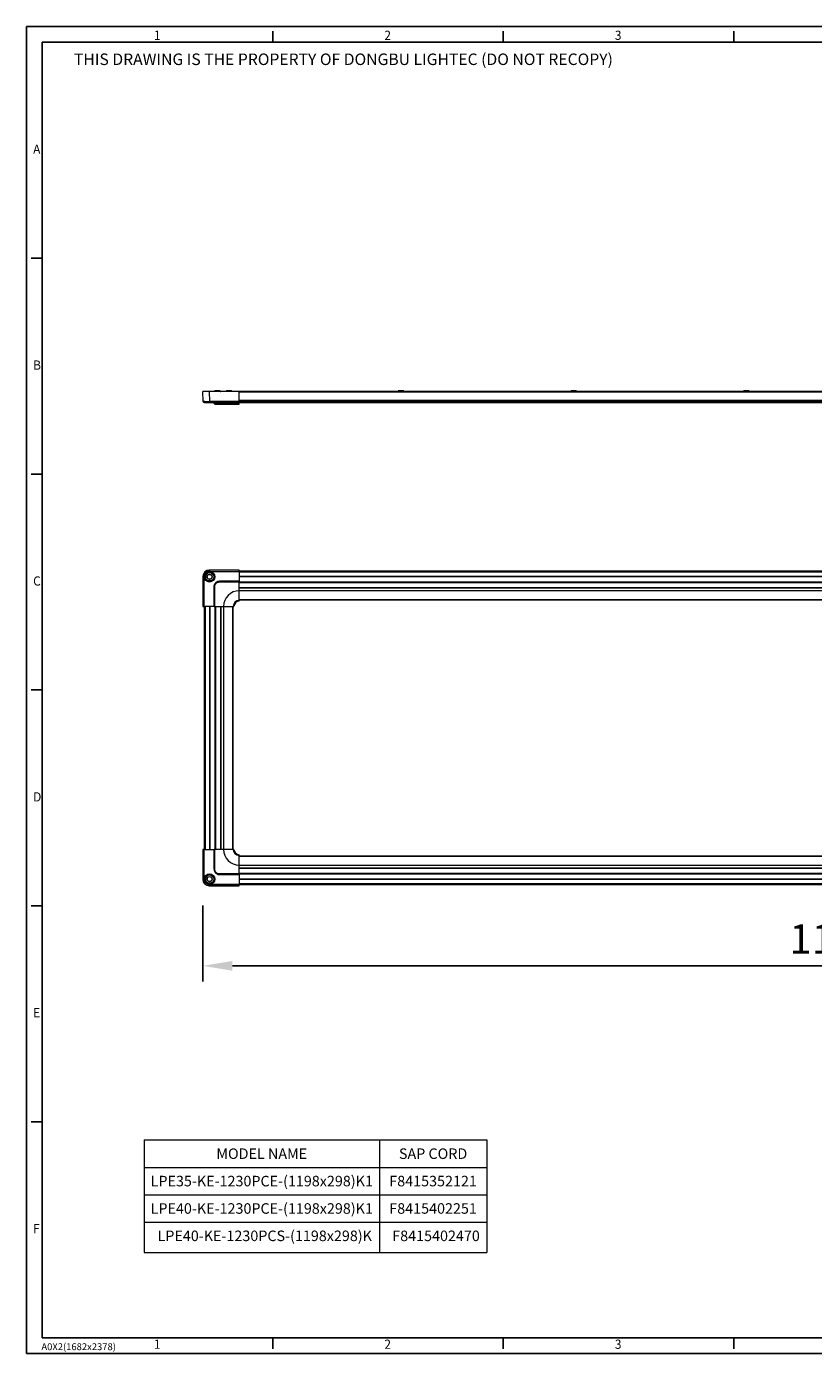
# Model space of a CAD drawing. Units: millimetres. Extents: x 0 to 6593, y -1498 to -236.
# Drawn here: x 0 to 748, y -1498 to -236 of the extents above; entities that cross this region are included whole.
import ezdxf

# ---------------------------------------------------------------- set-up
doc = ezdxf.new("R2010")
doc.units = ezdxf.units.MM
doc.header["$LTSCALE"] = 2.5
doc.layers.add('6_Dim', color=7, linetype='Continuous', lineweight=9)
doc.layers.add('7_Form', color=7, linetype='Continuous')
doc.layers.add('7_Form @ 1', color=7, linetype='Continuous')
doc.styles.get("Standard").update_dxf_attribs({"font": 'txt', "width": 0.95, "height": 28})
doc.dimstyles.new('ISO-25', dxfattribs={"dimtxt": 28, "dimasz": 28, "dimexe": 15, "dimexo": 25, "dimgap": 7.5, "dimtad": 1, "dimdsep": 46, "dimtxsty": 'Standard', "dimcen": 0, "dimazin": 2, "dimtfac": 1, "dimtmove": 0, "dimatfit": 3, "dimfxl": 1, "dimarcsym": 0})

# ---------------------------------------------------------------- blocks, each defined once
blk = doc.blocks.new('*U986')
at = {"layer": '7_Form'}
blk.add_line((0, -5.25), (0, 5.25), dxfattribs=at)
blk = doc.blocks.new('*U987')
at = {"layer": '7_Form', "color": 0, "linetype": 'ByBlock', "lineweight": -2}
blk.add_blockref('*U986', (0, 0), dxfattribs=at)
blk = doc.blocks.new('*U988')
at = {"layer": '7_Form'}
blk.add_line((0, -5.25), (0, 5.25), dxfattribs=at)
blk = doc.blocks.new('*U989')
at = {"layer": '7_Form', "color": 0, "linetype": 'ByBlock', "lineweight": -2}
blk.add_blockref('*U988', (0, 0), dxfattribs=at)
blk = doc.blocks.new('*U990')
at = {"layer": '7_Form'}
blk.add_line((0, -5.25), (0, 5.25), dxfattribs=at)
blk = doc.blocks.new('*U991')
at = {"layer": '7_Form', "color": 0, "linetype": 'ByBlock', "lineweight": -2}
blk.add_blockref('*U990', (0, 0), dxfattribs=at)
blk = doc.blocks.new('*U1000')
at = {"layer": '7_Form'}
blk.add_line((0, -5.25), (0, 5.25), dxfattribs=at)
blk = doc.blocks.new('*U1001')
at = {"layer": '7_Form', "color": 0, "linetype": 'ByBlock', "lineweight": -2}
blk.add_blockref('*U1000', (0, 0), dxfattribs=at)
blk = doc.blocks.new('*U1002')
at = {"layer": '7_Form'}
blk.add_line((0, -5.25), (0, 5.25), dxfattribs=at)
blk = doc.blocks.new('*U1003')
at = {"layer": '7_Form', "color": 0, "linetype": 'ByBlock', "lineweight": -2}
blk.add_blockref('*U1002', (0, 0), dxfattribs=at)
blk = doc.blocks.new('*U1004')
at = {"layer": '7_Form'}
blk.add_line((0, -5.25), (0, 5.25), dxfattribs=at)
blk = doc.blocks.new('*U1005')
at = {"layer": '7_Form', "color": 0, "linetype": 'ByBlock', "lineweight": -2}
blk.add_blockref('*U1004', (0, 0), dxfattribs=at)
blk = doc.blocks.new('*U1014')
at = {"layer": '7_Form'}
blk.add_line((0, -5.25), (0, 5.25), dxfattribs=at)
blk = doc.blocks.new('*U1015')
at = {"layer": '7_Form', "color": 0, "linetype": 'ByBlock', "lineweight": -2}
blk.add_blockref('*U1014', (0, 0), dxfattribs=at)
blk = doc.blocks.new('*U1016')
at = {"layer": '7_Form'}
blk.add_line((0, -5.25), (0, 5.25), dxfattribs=at)
blk = doc.blocks.new('*U1017')
at = {"layer": '7_Form', "color": 0, "linetype": 'ByBlock', "lineweight": -2}
blk.add_blockref('*U1016', (0, 0), dxfattribs=at)
blk = doc.blocks.new('*U1018')
at = {"layer": '7_Form'}
blk.add_line((0, -5.25), (0, 5.25), dxfattribs=at)
blk = doc.blocks.new('*U1019')
at = {"layer": '7_Form', "color": 0, "linetype": 'ByBlock', "lineweight": -2}
blk.add_blockref('*U1018', (0, 0), dxfattribs=at)
blk = doc.blocks.new('*U1020')
at = {"layer": '7_Form'}
blk.add_line((0, -5.25), (0, 5.25), dxfattribs=at)
blk = doc.blocks.new('*U1021')
at = {"layer": '7_Form', "color": 0, "linetype": 'ByBlock', "lineweight": -2}
blk.add_blockref('*U1020', (0, 0), dxfattribs=at)
blk = doc.blocks.new('*U1022')
at = {"layer": '7_Form'}
blk.add_line((0, -5.25), (0, 5.25), dxfattribs=at)
blk = doc.blocks.new('*U1023')
at = {"layer": '7_Form', "color": 0, "linetype": 'ByBlock', "lineweight": -2}
blk.add_blockref('*U1022', (0, 0), dxfattribs=at)
blk = doc.blocks.new('*D1204')
at = {"layer": '6_Dim', "color": 0, "lineweight": -2}
for p, q in [((167.8, -1072.2), (167.8, -1144.4)), ((1367.8, -1072.2), (1367.8, -1144.4)), ((195.8, -1129.4), (1339.8, -1129.4))]:
    blk.add_line(p, q, dxfattribs=at)
at = {"layer": '6_Dim', "color": 0}
for points in [[(195.8, -1124.8), (195.8, -1134.1), (167.8, -1129.4)], [(1339.8, -1124.8), (1339.8, -1134.1), (1367.8, -1129.4)]]:
    blk.add_solid(points, dxfattribs=at)
at = {"layer": 'Defpoints', "color": 0}
for p in [(167.8, -1047.2), (1367.8, -1047.2), (1367.8, -1129.4)]:
    blk.add_point(p, dxfattribs=at)
at = {"layer": '6_Dim', "color": 0, "insert": (767.8, -1107.5), "char_height": 28, "attachment_point": 5}
blk.add_mtext('1198', dxfattribs=at)

msp = doc.modelspace()

# ---------------------------------------------------------------- linework, layer by layer
at = {"linetype": 'Continuous', "lineweight": 9}
for p, q in [((167.931, -592.819), (167.769, -583.502)), ((173.768, -583.502), (167.769, -583.502)), ((167.991, -592.821), (167.931, -592.819)), ((173.768, -583.502), (173.93, -592.819)), ((202.269, -583.502), (173.768, -583.502)), ((202.269, -592.819), (173.93, -592.819)), ((173.93, -592.819), (173.93, -593.802)), ((178.869, -583.302), (178.869, -583.402)), ((181.855, -583.302), (178.869, -583.302)), ((181.855, -583.402), (178.869, -583.402)), ((179.511, -582.64), (179.34, -582.64)), ((179.553, -582.629), (179.406, -582.629)), ((179.612, -582.602), (179.743, -582.602)), ((181.156, -582.602), (179.743, -582.602)), ((182.423, -582.64), (181.167, -582.64)), ((182.358, -582.629), (181.24, -582.629)), ((184.269, -583.302), (181.855, -583.302)), ((184.269, -583.402), (181.855, -583.402)), ((181.981, -582.602), (182.117, -582.602)), ((182.117, -582.602), (182.248, -582.602)), ((182.248, -582.602), (182.385, -582.602)), ((183.526, -582.602), (182.385, -582.602)), ((183.732, -582.629), (183.707, -582.629)), ((183.797, -582.64), (183.76, -582.64)), ((184.269, -583.402), (184.269, -583.302)), ((189.869, -583.302), (189.869, -583.402)), ((195.269, -583.302), (189.869, -583.302)), ((195.269, -583.402), (189.869, -583.402)), ((190.776, -582.602), (190.569, -582.602)), ((191.481, -582.64), (190.599, -582.64)), ((191.457, -582.629), (190.689, -582.629)), ((190.776, -582.602), (191.64, -582.602)), ((193.456, -582.602), (191.64, -582.602)), ((193.616, -582.632), (193.433, -582.602)), ((193.456, -582.602), (194.34, -582.602)), ((194.513, -582.64), (193.61, -582.64)), ((194.423, -582.629), (193.639, -582.629)), ((194.569, -582.602), (194.34, -582.602)), ((195.269, -583.402), (195.269, -583.302)), ((202.269, -592.819), (202.269, -583.502)), ((1333.269, -583.502), (202.269, -583.502)), ((1333.269, -584.002), (202.269, -584.002)), ((1333.269, -591.802), (202.269, -591.802)), ((1333.269, -592.802), (202.269, -592.802)), ((202.269, -593.802), (202.269, -592.819)), ((353.319, -583.302), (353.319, -583.402)), ((357.835, -583.302), (353.319, -583.302)), ((357.835, -583.402), (353.319, -583.402)), ((354.863, -582.64), (354.013, -582.64)), ((354.196, -582.602), (354.019, -582.602)), ((354.839, -582.629), (354.102, -582.629)), ((354.196, -582.602), (355.027, -582.602)), ((356.841, -582.602), (355.027, -582.602)), ((356.999, -582.632), (356.819, -582.602)), ((356.841, -582.602), (356.891, -582.602)), ((356.891, -582.602), (357.755, -582.602)), ((357.923, -582.64), (356.989, -582.64)), ((357.831, -582.629), (357.019, -582.629)), ((358.019, -582.602), (357.755, -582.602)), ((358.719, -583.302), (357.835, -583.302)), ((358.719, -583.402), (357.835, -583.402)), ((358.719, -583.402), (358.719, -583.302)), ((517.619, -583.302), (517.619, -583.402)), ((522.135, -583.302), (517.619, -583.302)), ((522.135, -583.402), (517.619, -583.402)), ((519.163, -582.64), (518.313, -582.64)), ((518.496, -582.602), (518.319, -582.602)), ((519.139, -582.629), (518.402, -582.629)), ((518.496, -582.602), (519.327, -582.602)), ((521.141, -582.602), (519.327, -582.602)), ((521.299, -582.632), (521.119, -582.602)), ((521.141, -582.602), (521.191, -582.602)), ((521.191, -582.602), (522.055, -582.602)), ((522.223, -582.64), (521.289, -582.64)), ((522.131, -582.629), (521.319, -582.629)), ((522.319, -582.602), (522.055, -582.602)), ((523.019, -583.302), (522.135, -583.302)), ((523.019, -583.402), (522.135, -583.402)), ((523.019, -583.402), (523.019, -583.302)), ((681.919, -583.302), (681.919, -583.402)), ((686.435, -583.302), (681.919, -583.302)), ((686.435, -583.402), (681.919, -583.402)), ((683.463, -582.64), (682.613, -582.64)), ((682.796, -582.602), (682.619, -582.602)), ((683.439, -582.629), (682.702, -582.629)), ((682.796, -582.602), (683.627, -582.602)), ((685.441, -582.602), (683.627, -582.602)), ((685.599, -582.632), (685.419, -582.602)), ((685.441, -582.602), (685.491, -582.602)), ((685.491, -582.602), (686.355, -582.602)), ((686.523, -582.64), (685.589, -582.64)), ((686.431, -582.629), (685.619, -582.629)), ((686.619, -582.602), (686.355, -582.602)), ((687.319, -583.302), (686.435, -583.302)), ((687.319, -583.402), (686.435, -583.402)), ((687.319, -583.402), (687.319, -583.302)), ((173.93, -593.802), (202.269, -593.802)), ((178.46, -594.845), (178.369, -593.802)), ((178.46, -594.845), (178.504, -594.845)), ((179.369, -593.802), (179.369, -594.002)), ((179.897, -594.845), (179.833, -593.802)), ((183.368, -593.802), (183.368, -594.845)), ((183.368, -594.845), (202.269, -594.845)), ((183.368, -595.302), (183.368, -594.845)), ((183.368, -595.302), (202.269, -595.302)), ((1333.269, -593.102), (202.269, -593.102)), ((202.269, -594.845), (202.269, -593.802)), ((1333.269, -594.002), (202.269, -594.002)), ((1333.269, -594.302), (202.269, -594.302)), ((202.269, -595.302), (202.269, -594.845)), ((173.768, -753.237), (173.93, -753.4)), ((202.269, -753.237), (173.768, -753.237)), ((173.93, -753.4), (173.93, -754.399)), ((202.269, -753.4), (173.93, -753.4)), ((173.93, -754.399), (202.269, -754.399)), ((202.269, -753.4), (202.269, -753.237)), ((202.269, -754.399), (202.269, -753.4)), ((1333.269, -754.237), (202.269, -754.237)), ((202.269, -754.399), (202.269, -763.837)), ((1333.269, -755.237), (202.269, -755.237)), ((167.931, -759.399), (167.769, -759.236)), ((167.769, -759.236), (167.769, -787.737)), ((168.931, -759.399), (167.931, -759.399)), ((167.931, -759.399), (167.931, -787.737)), ((168.931, -787.737), (168.931, -759.399)), ((178.46, -768.836), (178.369, -768.836)), ((178.369, -768.836), (178.369, -787.737)), ((178.958, -768.836), (178.46, -768.836)), ((178.46, -787.737), (178.46, -768.836)), ((178.958, -787.737), (178.958, -768.836)), ((179.897, -765.366), (179.833, -765.301)), ((183.368, -763.837), (183.368, -763.928)), ((202.269, -763.837), (183.368, -763.837)), ((183.368, -764.426), (183.368, -763.928)), ((183.368, -763.928), (202.269, -763.928)), ((183.368, -764.426), (202.269, -764.426)), ((1333.269, -759.337), (202.269, -759.337)), ((1333.269, -759.537), (202.269, -759.537)), ((1333.269, -759.737), (202.269, -759.737)), ((202.269, -763.928), (202.269, -763.837)), ((202.269, -764.426), (202.269, -763.928)), ((202.269, -772.837), (202.269, -764.426)), ((1333.269, -764.537), (202.269, -764.537)), ((1333.269, -764.837), (202.269, -764.837)), ((1333.269, -765.137), (202.269, -765.137)), ((1333.269, -769.912), (202.269, -769.912)), ((1333.269, -770.112), (202.269, -770.112)), ((1333.269, -770.312), (202.269, -770.312)), ((202.269, -782.038), (202.269, -772.837)), ((1333.269, -772.837), (202.269, -772.837)), ((1333.269, -781.389), (202.269, -781.389)), ((1333.269, -781.737), (202.269, -781.737)), ((167.769, -787.737), (167.931, -787.737)), ((167.931, -787.737), (168.931, -787.737)), ((168.769, -787.737), (168.769, -1018.737)), ((178.369, -787.737), (168.931, -787.737)), ((169.769, -787.737), (169.769, -1018.737)), ((173.869, -787.737), (173.869, -1018.737)), ((174.069, -787.737), (174.069, -1018.737)), ((174.269, -787.737), (174.269, -1018.737)), ((178.369, -787.737), (178.46, -787.737)), ((178.46, -787.737), (178.958, -787.737)), ((178.958, -787.737), (187.369, -787.737)), ((179.069, -787.737), (179.069, -1018.737)), ((179.369, -787.737), (179.369, -1018.737)), ((179.669, -787.737), (179.669, -1018.737)), ((184.444, -787.737), (184.444, -1018.737)), ((184.644, -787.737), (184.644, -1018.737)), ((184.844, -787.737), (184.844, -1018.737)), ((187.369, -787.737), (196.57, -787.737)), ((187.369, -787.737), (187.369, -1018.737)), ((195.921, -787.737), (195.921, -1018.737)), ((196.269, -787.737), (196.269, -1018.737)), ((167.769, -1018.737), (167.769, -1047.238)), ((167.931, -1018.737), (167.769, -1018.737)), ((167.931, -1018.737), (167.931, -1047.075)), ((168.931, -1018.737), (167.931, -1018.737)), ((168.931, -1047.075), (168.931, -1018.737)), ((168.931, -1018.737), (178.369, -1018.737)), ((178.369, -1018.737), (178.369, -1037.638)), ((178.46, -1018.737), (178.369, -1018.737)), ((178.46, -1037.638), (178.46, -1018.737)), ((178.958, -1018.737), (178.46, -1018.737)), ((178.958, -1037.638), (178.958, -1018.737)), ((187.369, -1018.737), (178.958, -1018.737)), ((196.57, -1018.737), (187.369, -1018.737)), ((202.269, -1033.637), (202.269, -1024.436)), ((202.269, -1024.737), (1333.269, -1024.737)), ((202.269, -1025.084), (1333.269, -1025.084)), ((202.269, -1042.048), (202.269, -1033.637)), ((202.269, -1033.637), (1333.269, -1033.637)), ((178.369, -1037.638), (178.46, -1037.638)), ((178.958, -1037.638), (178.46, -1037.638)), ((179.897, -1041.108), (179.833, -1041.173)), ((202.269, -1042.048), (183.368, -1042.048)), ((183.368, -1042.048), (183.368, -1042.546)), ((202.269, -1042.546), (183.368, -1042.546)), ((183.368, -1042.546), (183.368, -1042.637)), ((183.368, -1042.637), (202.269, -1042.637)), ((202.269, -1036.162), (1333.269, -1036.162)), ((202.269, -1036.362), (1333.269, -1036.362)), ((202.269, -1036.562), (1333.269, -1036.562)), ((202.269, -1041.337), (1333.269, -1041.337)), ((202.269, -1041.637), (1333.269, -1041.637)), ((202.269, -1041.937), (1333.269, -1041.937)), ((202.269, -1042.546), (202.269, -1042.048)), ((202.269, -1042.637), (202.269, -1042.546)), ((202.269, -1042.637), (202.269, -1052.074)), ((202.269, -1046.737), (1333.269, -1046.737)), ((202.269, -1046.937), (1333.269, -1046.937)), ((167.769, -1047.238), (167.931, -1047.075)), ((167.931, -1047.075), (168.931, -1047.075)), ((173.93, -1053.074), (173.768, -1053.237)), ((173.768, -1053.237), (202.269, -1053.237)), ((173.93, -1052.074), (173.93, -1053.074)), ((202.269, -1052.074), (173.93, -1052.074)), ((173.93, -1053.074), (202.269, -1053.074)), ((202.269, -1047.137), (1333.269, -1047.137)), ((202.269, -1051.237), (1333.269, -1051.237)), ((202.269, -1053.074), (202.269, -1052.074)), ((202.269, -1052.237), (1333.269, -1052.237)), ((202.269, -1053.237), (202.269, -1053.074))]:
    msp.add_line(p, q, dxfattribs=at)
at = {"linetype": 'Continuous', "lineweight": 9, "flags": 128}
for points in [[(168.931, -593.802), (168.738, -593.783), (168.562, -593.731)], [(170.395, -755.864), (170.259, -755.728), (170.129, -755.597), (170.008, -755.476), (169.901, -755.37), (169.813, -755.282), (169.747, -755.215), (169.705, -755.173), (169.688, -755.157)], [(180.249, -765.718), (180.184, -765.653), (180.121, -765.59), (180.063, -765.531), (180.011, -765.479), (179.967, -765.435), (179.932, -765.401), (179.909, -765.377), (179.897, -765.366)], [(180.249, -1040.756), (180.184, -1040.821), (180.121, -1040.884), (180.063, -1040.943), (180.011, -1040.995), (179.967, -1041.039), (179.932, -1041.073), (179.909, -1041.097), (179.897, -1041.108)], [(170.395, -1050.61), (170.259, -1050.746), (170.129, -1050.877), (170.008, -1050.998), (169.901, -1051.104), (169.813, -1051.192), (169.747, -1051.258), (169.705, -1051.301), (169.688, -1051.317)]]:
    msp.add_lwpolyline(points, dxfattribs=at)
at = {"linetype": 'Continuous', "lineweight": 9}
for centre, radius in [((174.069, -759.537), 5.025), ((174.069, -759.537), 4.154), ((174.069, -759.537), 4), ((174.069, -759.537), 2.468), ((174.069, -759.537), 2.3), ((174.069, -1046.937), 5.025), ((174.069, -1046.937), 4.154), ((174.069, -1046.937), 4), ((174.069, -1046.937), 2.468), ((174.069, -1046.937), 2.3)]:
    msp.add_circle(centre, radius, dxfattribs=at)
for centre, radius, start, end in [((168.931, -592.802), 1, 181, 208.986623), ((170.566, -592.934), 0.884, 173.017106, 258.851899), ((178.669, -583.402), 0.2, 330, 0), ((179.569, -583.302), 0.7, 109.026575, 180), ((179.406, -582.829), 0.2, 90, 109.026575), ((181.981, -582.8), 0.198, 90.043268, 120.421414), ((182.248, -582.802), 0.2, 90, 120.297374), ((182.249, -582.8), 0.198, 90.043268, 120.421414), ((182.385, -582.8), 0.199, 90.042448, 120.404984), ((183.732, -582.829), 0.2, 70.973425, 90), ((183.569, -583.302), 0.7, 360, 70.973425), ((184.469, -583.402), 0.2, 180, 210), ((189.669, -583.402), 0.2, 330, 360), ((190.569, -583.302), 0.7, 90, 180), ((190.772, -582.717), 0.115, 49.662544, 87.985811), ((194.343, -582.719), 0.118, 91.59752, 129.85898), ((194.569, -583.302), 0.7, 360, 90), ((195.469, -583.402), 0.2, 180, 210), ((353.119, -583.402), 0.2, 330, 360), ((354.019, -583.302), 0.7, 90, 180), ((354.193, -582.707), 0.106, 47.834158, 88.330667), ((357.758, -582.724), 0.122, 91.056231, 129.138229), ((358.019, -583.302), 0.7, 360, 90), ((358.919, -583.402), 0.2, 180, 210), ((517.419, -583.402), 0.2, 330, 360), ((518.319, -583.302), 0.7, 90, 180), ((518.493, -582.707), 0.106, 47.822784, 88.333329), ((522.058, -582.725), 0.123, 91.281739, 128.912721), ((522.319, -583.302), 0.7, 360, 90), ((523.219, -583.402), 0.2, 180, 210), ((681.719, -583.402), 0.2, 330, 360), ((682.619, -583.302), 0.7, 90, 180), ((682.792, -582.708), 0.106, 47.954244, 88.206225), ((686.358, -582.724), 0.122, 91.162325, 129.035826), ((686.619, -583.302), 0.7, 360, 90), ((687.519, -583.402), 0.2, 180, 210), ((178.958, -594.802), 0.5, 185, 270), ((180.328, -594.877), 0.432, 175.75477, 259.557271), ((202.269, -787.737), 14.9, 90, 180), ((202.269, -787.737), 5.699, 90, 180), ((202.269, -787.737), 5.016, 90, 180), ((202.269, -787.737), 5, 90, 180), ((202.269, -1018.737), 14.9, 180, 270), ((202.269, -1018.737), 5.699, 180, 270), ((202.269, -1018.737), 5.016, 180, 270), ((202.269, -1018.737), 5, 180, 270)]:
    msp.add_arc(centre, radius, start, end, dxfattribs=at)
for centre, major_axis, ratio, start_param, end_param in [((182.117, -582.802), (0, 0.2), 0.88832955, 0, 0.52878892), ((173.77, -759.238), (-4.244, 4.244), 0.99969546, 5.49793944, 7.06843118), ((173.77, -1047.236), (-4.244, -4.244), 0.99969546, 5.49793944, 7.06843118)]:
    msp.add_ellipse(centre, major_axis=major_axis, ratio=ratio, start_param=start_param, end_param=end_param, dxfattribs=at)
for points, knots in [([(167.96, -592.821), (167.965, -592.912), (167.974, -593.1), (168.097, -593.368), (168.295, -593.598), (168.476, -593.688), (168.567, -593.733)], [0, 0, 0, 0, 0.23866651, 0.49069859, 0.74782351, 1, 1, 1, 1]), ([(169.688, -592.826), (169.211, -592.826), (168.485, -592.826), (168.052, -592.823), (168.007, -592.821), (167.991, -592.821)], [0, 0, 0, 0, 0.5543276, 0.8444899, 1, 1, 1, 1]), ([(169.688, -592.826), (170.287, -592.826), (171.199, -592.826), (172.717, -592.823), (173.522, -592.82), (173.93, -592.819)], [0, 0, 0, 0, 0.48519594, 0.73917221, 1, 1, 1, 1]), ([(179.435, -582.629), (179.481, -582.617), (179.539, -582.602), (179.599, -582.602), (179.612, -582.602)], [0, 0, 0, 0, 0.7959518, 1, 1, 1, 1]), ([(179.743, -582.602), (179.676, -582.606), (179.597, -582.612), (179.522, -582.636), (179.511, -582.64)], [0, 0, 0, 0, 0.8464362, 1, 1, 1, 1]), ([(181.256, -582.629), (181.252, -582.627), (181.23, -582.611), (181.193, -582.599), (181.162, -582.604), (181.156, -582.605)], [0, 0, 0, 0, 0.13242219, 0.83247437, 1, 1, 1, 1]), ([(181.167, -582.64), (181.163, -582.623), (181.158, -582.603), (181.156, -582.602), (181.156, -582.602)], [0, 0, 0, 0, 0.8463736, 1, 1, 1, 1]), ([(181.247, -582.635), (181.239, -582.633), (181.214, -582.625), (181.186, -582.632), (181.168, -582.64), (181.167, -582.64)], [0, 0, 0, 0, 0.3261588, 0.97193435, 1, 1, 1, 1]), ([(182.423, -582.64), (182.422, -582.64), (182.4, -582.632), (182.378, -582.631), (182.357, -582.629)], [0, 0, 0, 0, 0.04197716, 1, 1, 1, 1]), ([(182.385, -582.602), (182.397, -582.606), (182.411, -582.612), (182.421, -582.636), (182.423, -582.64)], [0, 0, 0, 0, 0.846475293, 1, 1, 1, 1]), ([(183.76, -582.64), (183.695, -582.623), (183.617, -582.603), (183.538, -582.602), (183.526, -582.602)], [0, 0, 0, 0, 0.8462845, 1, 1, 1, 1]), ([(190.599, -582.64), (190.648, -582.623), (190.705, -582.603), (190.767, -582.602), (190.776, -582.602)], [0, 0, 0, 0, 0.846410342, 1, 1, 1, 1]), ([(190.599, -582.64), (190.6, -582.64), (190.626, -582.632), (190.669, -582.625), (190.71, -582.633), (190.725, -582.636)], [0, 0, 0, 0, 0.02632455, 0.63505265, 1, 1, 1, 1]), ([(191.476, -582.63), (191.476, -582.629), (191.477, -582.625), (191.479, -582.632), (191.481, -582.64), (191.481, -582.64)], [0, 0, 0, 0, 0.04403225, 0.95996152, 1, 1, 1, 1]), ([(191.662, -582.602), (191.64, -582.602), (191.577, -582.6), (191.517, -582.623), (191.479, -582.638)], [0, 0, 0, 0, 0.36488191, 1, 1, 1, 1]), ([(191.64, -582.602), (191.595, -582.606), (191.542, -582.612), (191.489, -582.636), (191.481, -582.64)], [0, 0, 0, 0, 0.84649775, 1, 1, 1, 1]), ([(193.61, -582.64), (193.566, -582.623), (193.514, -582.603), (193.464, -582.602), (193.456, -582.602)], [0, 0, 0, 0, 0.84625686, 1, 1, 1, 1]), ([(193.617, -582.63), (193.617, -582.629), (193.616, -582.625), (193.613, -582.632), (193.61, -582.64), (193.61, -582.64)], [0, 0, 0, 0, 0.04013139, 0.95965187, 1, 1, 1, 1]), ([(194.34, -582.602), (194.391, -582.606), (194.45, -582.612), (194.505, -582.636), (194.513, -582.64)], [0, 0, 0, 0, 0.84654993, 1, 1, 1, 1]), ([(194.391, -582.636), (194.405, -582.633), (194.445, -582.625), (194.486, -582.632), (194.512, -582.64), (194.513, -582.64)], [0, 0, 0, 0, 0.34412046, 0.97241451, 1, 1, 1, 1]), ([(354.013, -582.64), (354.063, -582.623), (354.123, -582.603), (354.186, -582.602), (354.196, -582.602)], [0, 0, 0, 0, 0.8463883, 1, 1, 1, 1]), ([(354.135, -582.636), (354.121, -582.633), (354.082, -582.625), (354.04, -582.632), (354.014, -582.64), (354.013, -582.64)], [0, 0, 0, 0, 0.34761365, 0.97262938, 1, 1, 1, 1]), ([(354.861, -582.629), (354.861, -582.631), (354.861, -582.633), (354.862, -582.64), (354.863, -582.64)], [0, 0, 0, 0, 0.95678044, 1, 1, 1, 1]), ([(355.05, -582.602), (355.027, -582.602), (354.963, -582.6), (354.902, -582.623), (354.862, -582.638)], [0, 0, 0, 0, 0.35898594, 1, 1, 1, 1]), ([(355.027, -582.602), (354.98, -582.606), (354.925, -582.612), (354.871, -582.636), (354.863, -582.64)], [0, 0, 0, 0, 0.84647881, 1, 1, 1, 1]), ([(356.989, -582.64), (356.947, -582.623), (356.897, -582.603), (356.849, -582.602), (356.841, -582.602)], [0, 0, 0, 0, 0.84631783, 1, 1, 1, 1]), ([(356.999, -582.63), (356.999, -582.63), (356.997, -582.625), (356.993, -582.632), (356.989, -582.64), (356.989, -582.64)], [0, 0, 0, 0, 0.07700819, 0.9612754, 1, 1, 1, 1]), ([(357.755, -582.602), (357.805, -582.606), (357.863, -582.612), (357.915, -582.636), (357.923, -582.64)], [0, 0, 0, 0, 0.84640071, 1, 1, 1, 1]), ([(357.923, -582.64), (357.922, -582.64), (357.896, -582.632), (357.853, -582.625), (357.812, -582.633), (357.797, -582.636)], [0, 0, 0, 0, 0.02668819, 0.63623525, 1, 1, 1, 1]), ([(518.313, -582.64), (518.363, -582.623), (518.423, -582.603), (518.486, -582.602), (518.496, -582.602)], [0, 0, 0, 0, 0.8463883, 1, 1, 1, 1]), ([(518.435, -582.636), (518.421, -582.633), (518.382, -582.625), (518.34, -582.632), (518.314, -582.64), (518.313, -582.64)], [0, 0, 0, 0, 0.34753673, 0.97262615, 1, 1, 1, 1]), ([(519.161, -582.629), (519.161, -582.631), (519.161, -582.633), (519.162, -582.64), (519.163, -582.64)], [0, 0, 0, 0, 0.9567899, 1, 1, 1, 1]), ([(519.35, -582.602), (519.327, -582.602), (519.263, -582.6), (519.202, -582.623), (519.162, -582.638)], [0, 0, 0, 0, 0.358947349, 1, 1, 1, 1]), ([(519.327, -582.602), (519.28, -582.606), (519.225, -582.612), (519.171, -582.636), (519.163, -582.64)], [0, 0, 0, 0, 0.84643596, 1, 1, 1, 1]), ([(521.289, -582.64), (521.247, -582.623), (521.197, -582.603), (521.149, -582.602), (521.141, -582.602)], [0, 0, 0, 0, 0.8463883, 1, 1, 1, 1]), ([(521.299, -582.63), (521.299, -582.63), (521.297, -582.625), (521.293, -582.632), (521.289, -582.64), (521.289, -582.64)], [0, 0, 0, 0, 0.07699516, 0.96127568, 1, 1, 1, 1]), ([(522.055, -582.602), (522.105, -582.606), (522.163, -582.612), (522.215, -582.636), (522.223, -582.64)], [0, 0, 0, 0, 0.84644278, 1, 1, 1, 1]), ([(522.223, -582.64), (522.222, -582.64), (522.196, -582.632), (522.153, -582.625), (522.112, -582.633), (522.097, -582.636)], [0, 0, 0, 0, 0.02668819, 0.63623525, 1, 1, 1, 1]), ([(682.613, -582.64), (682.663, -582.623), (682.723, -582.603), (682.786, -582.602), (682.796, -582.602)], [0, 0, 0, 0, 0.84638465, 1, 1, 1, 1]), ([(682.735, -582.636), (682.721, -582.633), (682.682, -582.625), (682.64, -582.632), (682.614, -582.64), (682.613, -582.64)], [0, 0, 0, 0, 0.34755655, 0.97268162, 1, 1, 1, 1]), ([(683.461, -582.629), (683.461, -582.631), (683.461, -582.633), (683.462, -582.64), (683.463, -582.64)], [0, 0, 0, 0, 0.95678527, 1, 1, 1, 1]), ([(683.65, -582.602), (683.627, -582.602), (683.563, -582.6), (683.502, -582.623), (683.462, -582.638)], [0, 0, 0, 0, 0.358966645, 1, 1, 1, 1]), ([(683.627, -582.602), (683.58, -582.606), (683.525, -582.612), (683.471, -582.636), (683.463, -582.64)], [0, 0, 0, 0, 0.84645739, 1, 1, 1, 1]), ([(685.589, -582.64), (685.547, -582.623), (685.497, -582.603), (685.449, -582.602), (685.441, -582.602)], [0, 0, 0, 0, 0.8463692, 1, 1, 1, 1]), ([(685.599, -582.63), (685.599, -582.63), (685.597, -582.625), (685.593, -582.632), (685.589, -582.64), (685.589, -582.64)], [0, 0, 0, 0, 0.07698954, 0.96127545, 1, 1, 1, 1]), ([(686.355, -582.602), (686.405, -582.606), (686.463, -582.612), (686.515, -582.636), (686.523, -582.64)], [0, 0, 0, 0, 0.846439371, 1, 1, 1, 1]), ([(686.523, -582.64), (686.522, -582.64), (686.496, -582.632), (686.453, -582.625), (686.412, -582.633), (686.397, -582.636)], [0, 0, 0, 0, 0.02668973, 0.63627192, 1, 1, 1, 1]), ([(168.931, -593.802), (168.999, -593.802), (169.136, -593.802), (169.975, -593.802), (170.395, -593.802)], [0, 0, 0, 0, 0.500023898, 1, 1, 1, 1]), ([(170.395, -593.802), (170.912, -593.802), (171.944, -593.802), (173.268, -593.802), (173.93, -593.802)], [0, 0, 0, 0, 0.49997716, 1, 1, 1, 1]), ([(178.504, -594.845), (178.514, -594.845), (178.545, -594.845), (178.787, -594.845), (179.228, -594.845), (179.673, -594.845), (179.897, -594.845)], [0, 0, 0, 0, 0.12319362, 0.4055282, 0.69963789, 1, 1, 1, 1]), ([(178.958, -595.302), (179.018, -595.302), (179.138, -595.302), (179.879, -595.302), (180.249, -595.302)], [0, 0, 0, 0, 0.49930261, 1, 1, 1, 1]), ([(183.368, -594.845), (183.046, -594.845), (182.404, -594.845), (181.482, -594.845), (180.62, -594.845), (180.139, -594.845), (179.897, -594.845)], [0, 0, 0, 0, 0.25025641, 0.49951967, 0.74899255, 1, 1, 1, 1]), ([(180.249, -595.302), (180.706, -595.302), (181.617, -595.302), (182.785, -595.302), (183.368, -595.302)], [0, 0, 0, 0, 0.50070918, 1, 1, 1, 1]), ([(169.688, -755.157), (169.208, -755.756), (168.476, -756.668), (168.006, -758.185), (167.956, -758.991), (167.931, -759.399)], [0, 0, 0, 0, 0.48520203, 0.73918061, 1, 1, 1, 1]), ([(168.931, -759.399), (168.999, -758.737), (169.136, -757.413), (169.975, -756.38), (170.395, -755.864)], [0, 0, 0, 0, 0.500023898, 1, 1, 1, 1]), ([(169.688, -755.157), (170.287, -754.676), (171.199, -753.945), (172.717, -753.474), (173.522, -753.425), (173.93, -753.4)], [0, 0, 0, 0, 0.48519594, 0.73917221, 1, 1, 1, 1]), ([(170.395, -755.864), (170.912, -755.444), (171.944, -754.604), (173.268, -754.468), (173.93, -754.399)], [0, 0, 0, 0, 0.49997716, 1, 1, 1, 1]), ([(179.833, -765.301), (179.476, -765.736), (178.761, -766.609), (178.402, -767.909), (178.375, -768.653), (178.369, -768.836)], [0, 0, 0, 0, 0.42806278, 0.85927176, 1, 1, 1, 1]), ([(178.46, -768.836), (178.476, -768.537), (178.509, -767.92), (178.783, -767.007), (179.229, -766.12), (179.673, -765.619), (179.897, -765.366)], [0, 0, 0, 0, 0.23312922, 0.48006417, 0.73729785, 1, 1, 1, 1]), ([(178.958, -768.836), (179.018, -768.253), (179.138, -767.085), (179.879, -766.174), (180.249, -765.718)], [0, 0, 0, 0, 0.49930261, 1, 1, 1, 1]), ([(183.368, -763.837), (182.806, -763.892), (181.682, -764.004), (180.511, -764.671), (179.966, -765.177), (179.833, -765.301)], [0, 0, 0, 0, 0.42943267, 0.85977585, 1, 1, 1, 1]), ([(183.368, -763.928), (183.046, -763.947), (182.404, -763.984), (181.482, -764.278), (180.62, -764.722), (180.139, -765.151), (179.897, -765.366)], [0, 0, 0, 0, 0.25025641, 0.49951967, 0.74899255, 1, 1, 1, 1]), ([(180.249, -765.718), (180.706, -765.347), (181.617, -764.607), (182.785, -764.486), (183.368, -764.426)], [0, 0, 0, 0, 0.50070918, 1, 1, 1, 1]), ([(202.269, -782.721), (202.269, -782.708), (202.269, -782.682), (202.269, -782.504), (202.269, -782.277), (202.269, -782.106), (202.269, -782.038)], [0, 0, 0, 0, 0.27404421, 0.54808983, 0.82213418, 1, 1, 1, 1]), ([(196.57, -787.737), (196.673, -787.737), (196.88, -787.737), (197.107, -787.737), (197.231, -787.737), (197.247, -787.737), (197.253, -787.737)], [0, 0, 0, 0, 0.27406695, 0.54809656, 0.8221335, 1, 1, 1, 1]), ([(197.253, -1018.737), (197.24, -1018.737), (197.214, -1018.737), (197.036, -1018.737), (196.809, -1018.737), (196.638, -1018.737), (196.57, -1018.737)], [0, 0, 0, 0, 0.27404386, 0.54807854, 0.8221042, 1, 1, 1, 1]), ([(202.269, -1024.436), (202.269, -1024.332), (202.269, -1024.126), (202.269, -1023.898), (202.269, -1023.774), (202.269, -1023.759), (202.269, -1023.753)], [0, 0, 0, 0, 0.27404566, 0.548089, 0.82213145, 1, 1, 1, 1]), ([(178.369, -1037.638), (178.424, -1038.199), (178.535, -1039.323), (179.203, -1040.495), (179.708, -1041.039), (179.833, -1041.173)], [0, 0, 0, 0, 0.42943098, 0.85978624, 1, 1, 1, 1]), ([(178.46, -1037.638), (178.478, -1037.959), (178.515, -1038.601), (178.81, -1039.524), (179.254, -1040.386), (179.682, -1040.867), (179.897, -1041.108)], [0, 0, 0, 0, 0.25026162, 0.49952073, 0.74900622, 1, 1, 1, 1]), ([(180.249, -1040.756), (179.879, -1040.3), (179.138, -1039.389), (179.018, -1038.221), (178.958, -1037.638)], [0, 0, 0, 0, 0.50070131, 1, 1, 1, 1]), ([(179.833, -1041.173), (180.268, -1041.529), (181.14, -1042.245), (182.44, -1042.603), (183.185, -1042.63), (183.368, -1042.637)], [0, 0, 0, 0, 0.42806531, 0.85927238, 1, 1, 1, 1]), ([(183.368, -1042.546), (183.068, -1042.529), (182.452, -1042.496), (181.538, -1042.223), (180.652, -1041.776), (180.151, -1041.332), (179.897, -1041.108)], [0, 0, 0, 0, 0.23312316, 0.48006056, 0.73729001, 1, 1, 1, 1]), ([(183.368, -1042.048), (182.785, -1041.987), (181.617, -1041.867), (180.706, -1041.127), (180.249, -1040.756)], [0, 0, 0, 0, 0.49929202, 1, 1, 1, 1]), ([(169.688, -1051.317), (169.208, -1050.718), (168.476, -1049.806), (168.006, -1048.288), (167.956, -1047.483), (167.931, -1047.075)], [0, 0, 0, 0, 0.48519779, 0.7391769, 1, 1, 1, 1]), ([(170.395, -1050.61), (169.975, -1050.094), (169.136, -1049.061), (168.999, -1047.737), (168.931, -1047.075)], [0, 0, 0, 0, 0.499977975, 1, 1, 1, 1]), ([(169.688, -1051.317), (170.287, -1051.798), (171.199, -1052.529), (172.717, -1052.999), (173.522, -1053.049), (173.93, -1053.074)], [0, 0, 0, 0, 0.48520856, 0.739185, 1, 1, 1, 1]), ([(173.93, -1052.074), (173.268, -1052.006), (171.944, -1051.87), (170.912, -1051.03), (170.395, -1050.61)], [0, 0, 0, 0, 0.500021776, 1, 1, 1, 1])]:
    msp.add_open_spline(points, degree=3, knots=knots, dxfattribs=at)
at = {"layer": '6_Dim'}
for p, q in [((111.865, -1294.964), (437.72, -1294.964)), ((111.865, -1294.964), (111.865, -1402.088)), ((335.508, -1294.964), (335.508, -1402.088)), ((437.72, -1294.964), (437.72, -1402.088)), ((111.865, -1321.02), (437.72, -1321.02)), ((111.865, -1347.075), (437.72, -1347.075)), ((111.865, -1373.131), (437.72, -1373.131)), ((111.865, -1402.088), (437.72, -1402.088))]:
    msp.add_line(p, q, dxfattribs=at)
at = {"layer": '7_Form'}
for p, q in [((0, -236.426), (0, -1497.926)), ((1783.5, -236.426), (0, -236.426)), ((15, -251.426), (15, -1482.926)), ((1768.5, -251.426), (15, -251.426)), ((1768.5, -1482.926), (15, -1482.926)), ((1783.5, -1497.926), (0, -1497.926))]:
    msp.add_line(p, q, dxfattribs=at)

# ---------------------------------------------------------------- block references
for name, p in [('*U987', (234.187, -246.176)), ('*U989', (453.375, -246.176)), ('*U991', (672.562, -246.176)), ('*U1001', (234.187, -1488.176)), ('*U1003', (453.375, -1488.176)), ('*U1005', (672.562, -1488.176))]:
    msp.add_blockref(name, p, dxfattribs=at)
at = {"layer": '7_Form', "rotation": 89.99999999999999}
for name, p in [('*U1015', (9.75, -456.671)), ('*U1017', (9.75, -661.916)), ('*U1019', (9.75, -867.161)), ('*U1021', (9.75, -1072.421)), ('*U1023', (9.75, -1277.666))]:
    msp.add_blockref(name, p, dxfattribs=at)

# ---------------------------------------------------------------- texts
at = {"layer": '6_Dim', "char_height": 10, "attachment_point": 5}
for s, width, insert in [('MODEL NAME', 177.64342, (223.687, -1307.992)), ('SAP CORD', 102.21181, (386.614, -1307.992)), ('LPE35-KE-1230PCE-(1198x298)K1', 177.64342, (223.687, -1334.047)), ('F8415352121', 102.21181, (386.614, -1334.047)), ('LPE40-KE-1230PCE-(1198x298)K1', 177.64342, (223.687, -1360.103)), ('F8415402251', 102.21181, (386.614, -1360.103)), ('LPE40-KE-1230PCS-(1198x298)K', 177.64342, (226.515, -1386.11)), ('F8415402470', 102.21181, (389.442, -1386.11))]:
    msp.add_mtext_dynamic_manual_height_columns(s, width=width, gutter_width=140, heights=[0], dxfattribs=dict(at, insert=insert))
at = {"layer": '7_Form', "width": 0.95}
for s, p in [('1', (121.097, -249.102)), ('2', (340.285, -249.102)), ('3', (559.472, -249.102)), ('A', (6.286, -357.414)), ('B', (6.286, -562.659)), ('C', (6.286, -767.904)), ('D', (6.286, -973.164)), ('E', (6.286, -1178.409)), ('F', (6.286, -1383.654)), ('1', (121.097, -1493.523)), ('2', (340.285, -1493.523)), ('3', (559.472, -1493.523))]:
    msp.add_text(s, height=8.76, dxfattribs=at).set_placement(p)
at = {"layer": '7_Form @ 1'}
msp.add_text('THIS DRAWING IS THE PROPERTY OF DONGBU LIGHTEC (DO NOT RECOPY)', height=10.95, dxfattribs=at).set_placement((45.142, -273.018))
at = {"layer": '7_Form @ 1', "insert": (14.144, -1488.218), "char_height": 6.57, "attachment_point": 1}
msp.add_mtext('A0X2(1682x2378)', dxfattribs=at)

# ---------------------------------------------------------------- dimensions: what is measured, and where the dimension line sits
at = {"layer": '6_Dim'}
dim = msp.add_linear_dim(base=(1367.769, -1129.441), p1=(167.769, -1047.238), p2=(1367.769, -1047.238), text='1198', dimstyle='ISO-25', dxfattribs=at)
dim.commit()
dim.dimension.update_dxf_attribs({"geometry": '*D1204', "text_midpoint": (767.769, -1107.549)})

doc.saveas('drawing.dxf')
